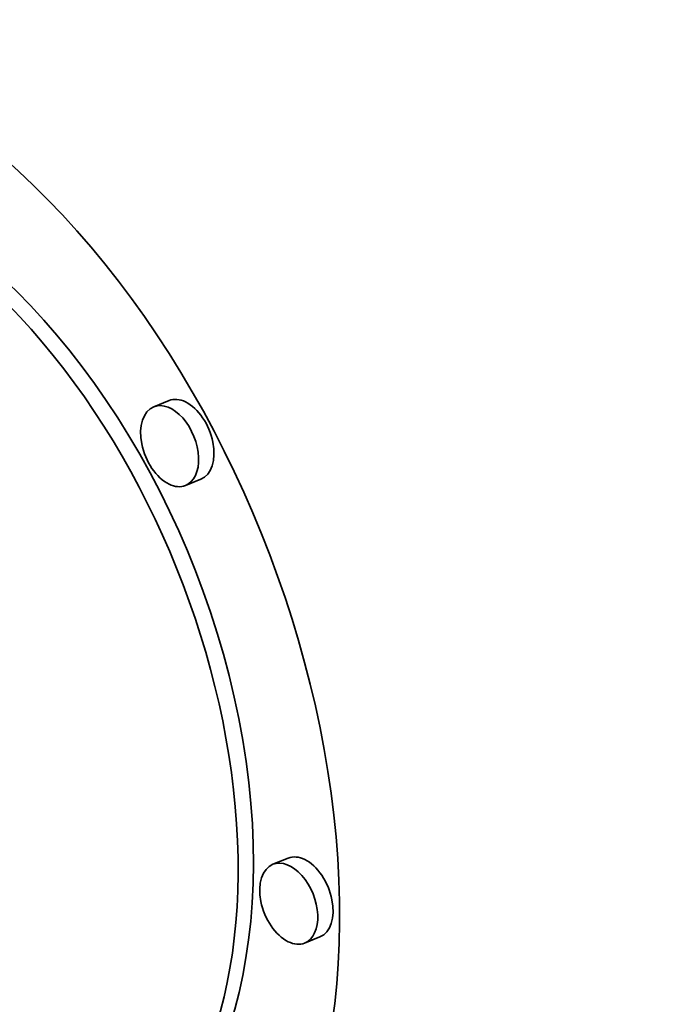
# Model space of a CAD drawing. Extents: x 0 to 10.8, y 0 to 8.3.
# Drawn here: x 10 to 10.1, y 4.1 to 4.2 of the extents above; entities that cross this region are included whole.
import ezdxf

# ---------------------------------------------------------------- set-up
doc = ezdxf.new("R2010")
doc.units = 0
doc.header["$MEASUREMENT"] = 0
doc.layers.get('0').update_dxf_attribs({"lineweight": 13})

msp = doc.modelspace()

# ---------------------------------------------------------------- linework, layer by layer
at = {"color": 7, "lineweight": 35, "ltscale": 1.62412e-05}
for p, q in [((10.044566, 4.13528), (10.043964, 4.135037)), ((10.045814, 4.132188), (10.045211, 4.131945)), ((10.049247, 4.117308), (10.048645, 4.117065)), ((10.050494, 4.114217), (10.049892, 4.113974))]:
    msp.add_line(p, q, dxfattribs=at)
at = {"color": 7, "lineweight": 13, "ltscale": 0.03937}
msp.add_ellipse((8.313128, 4.961368), major_axis=(0.90854, -2.252098), ratio=0.616564, start_param=5.770662, end_param=9.937302, dxfattribs=at)
at = {"color": 7, "lineweight": 35, "ltscale": 0.03937}
for centre, major_axis, start_param, end_param in [((8.433621, 5.009977), (0.967286, -2.397717), 0.000026, 1.998424), ((8.313128, 4.961368), (0.967286, -2.397717), 0.000026, 1.998424), ((10.032471, 4.123703), (0.01029, -0.025508), 0.000057, 3.14165), ((10.032471, 4.123703), (0.008107, -0.020097), 0.000057, 3.14165), ((10.033073, 4.123946), (-0.008107, 0.020097), 3.14165, 5.68365), ((10.044588, 4.133491), (0.000624, -0.001546), 0.000057, 3.14165), ((10.04519, 4.133734), (-0.000624, 0.001546), 5.68365, 6.283242), ((10.044588, 4.133491), (0.000624, -0.001546), 3.14165, 5.68365), ((10.04519, 4.133734), (-0.000624, 0.001546), 3.14165, 5.68365), ((10.044588, 4.133491), (0.000624, -0.001546), 5.68365, 6.283242), ((10.049268, 4.115519), (0.000624, -0.001546), 3.14165, 5.68365), ((10.049268, 4.115519), (0.000624, -0.001546), 0.000057, 3.14165), ((10.049871, 4.115762), (-0.000624, 0.001546), 5.68365, 6.283242), ((10.049871, 4.115762), (-0.000624, 0.001546), 3.14165, 5.68365), ((10.049268, 4.115519), (0.000624, -0.001546), 5.68365, 6.283242)]:
    msp.add_ellipse(centre, major_axis=major_axis, ratio=0.616564, start_param=start_param, end_param=end_param, dxfattribs=at)

doc.saveas('drawing.dxf')
